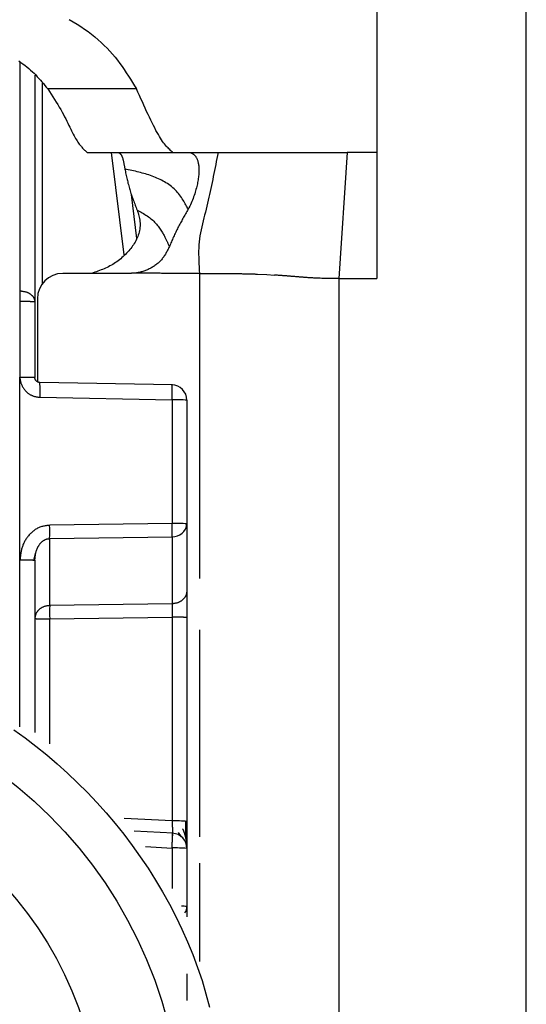
# Model space of a CAD drawing. Extents: x 450 to 4839, y 153 to 3088.
# Drawn here: x 2366 to 2376, y 749 to 769 of the extents above; entities that cross this region are included whole.
import ezdxf

# ---------------------------------------------------------------- set-up
doc = ezdxf.new("R2010")
doc.units = 0
doc.layers.get('0').update_dxf_attribs({"linetype": 'CONTINUOUS'})

msp = doc.modelspace()

# ---------------------------------------------------------------- linework, layer by layer
at = {"color": 7, "linetype": 'CONTINUOUS'}
for p, q in [((2372.885, 773.991), (2372.885, 765.975)), ((2375.835, 726.475), (2375.835, 768.975)), ((2366.135, 767.501), (2366.135, 763.026)), ((2368.139, 767.23), (2366.39, 767.23)), ((2367.166, 765.977), (2367.185, 765.975)), ((2367.185, 765.975), (2368.881, 765.975)), ((2368.86, 765.977), (2368.881, 765.975)), ((2368.881, 765.975), (2369.197, 765.975)), ((2369.197, 765.975), (2369.751, 765.975)), ((2372.299, 765.975), (2372.135, 763.488)), ((2372.885, 765.975), (2372.299, 765.975)), ((2372.885, 765.975), (2372.885, 763.488)), ((2368.147, 764.28), (2368.039, 765.149)), ((2368.02, 763.59), (2366.685, 763.59)), ((2370.526, 763.576), (2370.714, 763.566)), ((2370.714, 763.566), (2370.866, 763.556)), ((2372.135, 763.488), (2372.135, 729.975)), ((2372.135, 763.488), (2372.885, 763.488)), ((2365.835, 763.244), (2365.843, 763.244)), ((2366.185, 763.09), (2366.185, 761.449)), ((2365.835, 763.034), (2365.839, 761.543)), ((2365.843, 763.034), (2365.835, 763.034)), ((2366.135, 763.026), (2366.135, 761.535)), ((2365.84, 757.935), (2365.839, 761.543)), ((2368.852, 761.388), (2366.234, 761.435)), ((2366.236, 761.143), (2368.843, 761.096)), ((2368.843, 761.096), (2368.843, 758.653)), ((2369.135, 761.088), (2369.135, 758.645)), ((2368.843, 758.653), (2366.427, 758.618)), ((2369.135, 758.645), (2369.135, 757.323)), ((2366.427, 758.355), (2368.843, 758.39)), ((2368.843, 758.39), (2368.843, 757.067)), ((2366.427, 757.032), (2366.427, 758.355)), ((2366.115, 757.926), (2366.155, 758.082)), ((2366.135, 757.927), (2366.135, 754.527)), ((2368.843, 757.067), (2366.427, 757.032)), ((2366.427, 756.769), (2368.843, 756.804)), ((2368.843, 756.804), (2368.843, 752.782)), ((2369.135, 756.796), (2369.135, 752.774)), ((2368.862, 752.539), (2368.097, 752.579)), ((2368.962, 752.551), (2369.022, 752.467)), ((2369.135, 752.24), (2369.135, 751.091)), ((2369.135, 751.091), (2369.135, 750.888))]:
    msp.add_line(p, q, dxfattribs=at)
at = {"color": 8, "linetype": 'CONTINUOUS'}
for p, q in [((2365.836, 767.75), (2365.835, 763.244)), ((2366.283, 763.387), (2366.283, 767.345)), ((2367.641, 765.975), (2367.891, 763.954)), ((2369.385, 763.59), (2369.385, 757.568)), ((2365.84, 754.641), (2365.84, 757.935)), ((2366.427, 754.3), (2366.427, 756.769)), ((2369.385, 756.551), (2369.385, 752.47)), ((2368.843, 752.782), (2367.898, 752.832)), ((2368.319, 752.275), (2368.843, 752.247)), ((2368.843, 752.247), (2368.843, 751.445)), ((2369.385, 751.945), (2369.385, 750.009))]:
    msp.add_line(p, q, dxfattribs=at)
at = {"color": 7, "linetype": 'CONTINUOUS'}
for points in [[(2366.81, 768.6), (2366.89, 768.555), (2366.967, 768.509), (2367.042, 768.461), (2367.115, 768.412), (2367.186, 768.362), (2367.254, 768.31), (2367.32, 768.257), (2367.384, 768.203), (2367.445, 768.148), (2367.504, 768.091), (2367.561, 768.034), (2367.615, 767.976), (2367.667, 767.917), (2367.717, 767.857), (2367.765, 767.796), (2367.811, 767.735), (2367.855, 767.673), (2367.899, 767.611), (2367.94, 767.548), (2367.981, 767.485), (2368.022, 767.422), (2368.061, 767.358), (2368.1, 767.294), (2368.139, 767.23)], [(2365.817, 767.783), (2365.859, 767.755), (2365.9, 767.726), (2365.94, 767.696), (2365.978, 767.666), (2366.015, 767.635), (2366.051, 767.603), (2366.085, 767.571), (2366.119, 767.539), (2366.151, 767.506), (2366.183, 767.472), (2366.214, 767.438), (2366.244, 767.404), (2366.274, 767.37), (2366.303, 767.335), (2366.332, 767.3), (2366.361, 767.265), (2366.39, 767.23)], [(2366.39, 767.23), (2366.424, 767.178), (2366.457, 767.126), (2366.49, 767.075), (2366.523, 767.023), (2366.555, 766.972), (2366.586, 766.922), (2366.616, 766.872), (2366.644, 766.823), (2366.672, 766.775), (2366.698, 766.728), (2366.722, 766.682), (2366.745, 766.638), (2366.767, 766.595), (2366.787, 766.553), (2366.807, 766.512), (2366.825, 766.474), (2366.843, 766.436), (2366.86, 766.401), (2366.877, 766.367), (2366.893, 766.336), (2366.909, 766.306), (2366.925, 766.278), (2366.94, 766.252), (2366.955, 766.227), (2366.969, 766.204), (2366.984, 766.182), (2366.998, 766.162), (2367.012, 766.143), (2367.025, 766.125), (2367.039, 766.108), (2367.052, 766.093), (2367.065, 766.078), (2367.078, 766.063), (2367.091, 766.05), (2367.104, 766.037), (2367.116, 766.024), (2367.129, 766.012), (2367.141, 766), (2367.154, 765.989), (2367.166, 765.977)], [(2368.86, 765.977), (2368.844, 765.99), (2368.828, 766.004), (2368.812, 766.018), (2368.796, 766.033), (2368.78, 766.048), (2368.763, 766.065), (2368.747, 766.082), (2368.729, 766.101), (2368.712, 766.122), (2368.694, 766.144), (2368.675, 766.169), (2368.656, 766.196), (2368.636, 766.225), (2368.615, 766.257), (2368.594, 766.291), (2368.572, 766.329), (2368.549, 766.37), (2368.525, 766.413), (2368.501, 766.46), (2368.476, 766.509), (2368.45, 766.561), (2368.423, 766.615), (2368.397, 766.67), (2368.369, 766.728), (2368.341, 766.787), (2368.313, 766.848), (2368.285, 766.91), (2368.256, 766.973), (2368.227, 767.037), (2368.198, 767.101), (2368.169, 767.166), (2368.139, 767.23)], [(2367.791, 765.975), (2367.795, 765.972), (2367.798, 765.97), (2367.802, 765.967), (2367.806, 765.964), (2367.81, 765.962), (2367.813, 765.959), (2367.817, 765.956), (2367.82, 765.952), (2367.824, 765.949), (2367.827, 765.945), (2367.831, 765.941), (2367.834, 765.936), (2367.838, 765.931), (2367.841, 765.926), (2367.844, 765.92), (2367.847, 765.914), (2367.851, 765.908), (2367.854, 765.9), (2367.857, 765.893), (2367.86, 765.885), (2367.862, 765.876), (2367.865, 765.868), (2367.868, 765.858), (2367.871, 765.849), (2367.873, 765.839), (2367.876, 765.828), (2367.879, 765.817), (2367.881, 765.806), (2367.884, 765.795), (2367.886, 765.783), (2367.889, 765.771), (2367.891, 765.758), (2367.893, 765.745), (2367.896, 765.732), (2367.898, 765.719), (2367.901, 765.705), (2367.903, 765.692), (2367.905, 765.678), (2367.908, 765.664), (2367.91, 765.65)], [(2369.197, 765.975), (2369.204, 765.973), (2369.211, 765.97), (2369.218, 765.967), (2369.225, 765.964), (2369.232, 765.961), (2369.239, 765.958), (2369.246, 765.954), (2369.252, 765.951), (2369.259, 765.946), (2369.265, 765.942), (2369.272, 765.937), (2369.278, 765.932), (2369.285, 765.926), (2369.291, 765.92), (2369.297, 765.913), (2369.303, 765.906), (2369.309, 765.898), (2369.314, 765.889), (2369.32, 765.88), (2369.325, 765.87), (2369.331, 765.859), (2369.336, 765.847), (2369.34, 765.835), (2369.345, 765.822), (2369.349, 765.809), (2369.353, 765.794), (2369.357, 765.779), (2369.36, 765.764), (2369.363, 765.748), (2369.366, 765.731), (2369.368, 765.713), (2369.37, 765.696), (2369.372, 765.677), (2369.373, 765.658), (2369.373, 765.638), (2369.373, 765.618), (2369.373, 765.598), (2369.372, 765.577), (2369.371, 765.555), (2369.369, 765.533), (2369.367, 765.51), (2369.364, 765.486), (2369.36, 765.462), (2369.357, 765.438), (2369.352, 765.412), (2369.347, 765.386), (2369.342, 765.36), (2369.336, 765.333), (2369.33, 765.305), (2369.323, 765.277), (2369.315, 765.248), (2369.307, 765.219), (2369.299, 765.19), (2369.289, 765.16), (2369.28, 765.129), (2369.269, 765.099), (2369.258, 765.068), (2369.247, 765.037), (2369.234, 765.006), (2369.221, 764.975), (2369.207, 764.944), (2369.193, 764.914), (2369.177, 764.884), (2369.161, 764.854)], [(2369.751, 765.975), (2369.739, 765.916), (2369.728, 765.857), (2369.716, 765.798), (2369.704, 765.739), (2369.693, 765.68), (2369.681, 765.621), (2369.669, 765.562), (2369.657, 765.503), (2369.645, 765.444), (2369.633, 765.385), (2369.621, 765.326), (2369.608, 765.267), (2369.596, 765.208), (2369.583, 765.15), (2369.57, 765.091), (2369.556, 765.033), (2369.543, 764.974), (2369.529, 764.916), (2369.515, 764.858), (2369.5, 764.799), (2369.486, 764.741), (2369.471, 764.683), (2369.456, 764.625), (2369.442, 764.567), (2369.428, 764.509), (2369.415, 764.45), (2369.404, 764.392), (2369.393, 764.332), (2369.384, 764.273), (2369.377, 764.213), (2369.372, 764.152), (2369.369, 764.091), (2369.367, 764.029), (2369.367, 763.967), (2369.368, 763.905), (2369.37, 763.842), (2369.373, 763.78), (2369.377, 763.716), (2369.381, 763.653), (2369.385, 763.59)], [(2369.751, 765.975), (2369.788, 765.975), (2369.826, 765.975), (2369.864, 765.975), (2369.902, 765.975), (2369.941, 765.975), (2369.98, 765.975), (2370.02, 765.975), (2370.06, 765.975), (2370.102, 765.975), (2370.145, 765.975), (2370.188, 765.975), (2370.233, 765.975), (2370.28, 765.975), (2370.327, 765.975), (2370.377, 765.975), (2370.428, 765.975), (2370.48, 765.975), (2370.535, 765.975), (2370.592, 765.976), (2370.651, 765.976), (2370.712, 765.976), (2370.775, 765.976), (2370.841, 765.976), (2370.909, 765.976), (2370.979, 765.976), (2371.052, 765.977), (2371.127, 765.977), (2371.205, 765.977), (2371.285, 765.977), (2371.368, 765.977), (2371.454, 765.977), (2371.542, 765.977), (2371.632, 765.977), (2371.724, 765.976), (2371.817, 765.976), (2371.912, 765.976), (2372.008, 765.976), (2372.104, 765.976), (2372.201, 765.975), (2372.299, 765.975)], [(2369.161, 764.854), (2369.15, 764.876), (2369.138, 764.897), (2369.126, 764.919), (2369.114, 764.942), (2369.102, 764.965), (2369.088, 764.988), (2369.075, 765.013), (2369.06, 765.038), (2369.044, 765.063), (2369.028, 765.089), (2369.01, 765.114), (2368.991, 765.139), (2368.971, 765.164), (2368.95, 765.188), (2368.928, 765.212), (2368.905, 765.236), (2368.882, 765.258), (2368.857, 765.28), (2368.831, 765.302), (2368.805, 765.322), (2368.779, 765.342), (2368.751, 765.361), (2368.723, 765.38), (2368.695, 765.397), (2368.666, 765.413), (2368.636, 765.429), (2368.607, 765.444), (2368.576, 765.459), (2368.545, 765.472), (2368.514, 765.485), (2368.483, 765.498), (2368.451, 765.51), (2368.419, 765.521), (2368.386, 765.532), (2368.353, 765.542), (2368.32, 765.552), (2368.287, 765.562), (2368.254, 765.571), (2368.22, 765.58), (2368.186, 765.589), (2368.152, 765.597), (2368.118, 765.605), (2368.083, 765.613), (2368.049, 765.621), (2368.014, 765.628), (2367.979, 765.636), (2367.945, 765.643), (2367.91, 765.65)], [(2367.91, 765.65), (2367.916, 765.625), (2367.921, 765.599), (2367.926, 765.574), (2367.932, 765.548), (2367.938, 765.523), (2367.943, 765.497), (2367.949, 765.472), (2367.955, 765.446), (2367.961, 765.421), (2367.967, 765.395), (2367.973, 765.37), (2367.98, 765.344), (2367.987, 765.319), (2367.993, 765.293), (2368.001, 765.268), (2368.008, 765.243), (2368.016, 765.217), (2368.023, 765.192), (2368.032, 765.167), (2368.04, 765.141), (2368.049, 765.116), (2368.058, 765.091), (2368.067, 765.065), (2368.076, 765.04), (2368.085, 765.015), (2368.095, 764.99), (2368.105, 764.964), (2368.115, 764.939), (2368.124, 764.914), (2368.134, 764.889), (2368.144, 764.864), (2368.154, 764.838)], [(2368.154, 764.838), (2368.163, 764.81), (2368.171, 764.783), (2368.179, 764.755), (2368.186, 764.727), (2368.193, 764.698), (2368.199, 764.67), (2368.204, 764.641), (2368.208, 764.613), (2368.21, 764.584), (2368.211, 764.555), (2368.211, 764.525), (2368.209, 764.495), (2368.205, 764.465), (2368.2, 764.436), (2368.194, 764.406), (2368.186, 764.376), (2368.177, 764.347), (2368.166, 764.318), (2368.155, 764.29), (2368.142, 764.262), (2368.128, 764.235), (2368.114, 764.208), (2368.098, 764.182), (2368.082, 764.156), (2368.064, 764.131), (2368.046, 764.106), (2368.027, 764.082), (2368.007, 764.058), (2367.987, 764.034), (2367.966, 764.011), (2367.945, 763.988), (2367.923, 763.965), (2367.9, 763.943), (2367.877, 763.921), (2367.853, 763.9), (2367.829, 763.879), (2367.804, 763.859), (2367.779, 763.839), (2367.753, 763.82), (2367.727, 763.802), (2367.7, 763.785), (2367.673, 763.768), (2367.645, 763.751), (2367.617, 763.736), (2367.589, 763.721), (2367.56, 763.707), (2367.531, 763.694), (2367.501, 763.681), (2367.471, 763.669), (2367.441, 763.657), (2367.411, 763.645), (2367.38, 763.634), (2367.35, 763.623), (2367.319, 763.612), (2367.288, 763.601), (2367.257, 763.59)], [(2368.154, 764.838), (2368.18, 764.825), (2368.205, 764.811), (2368.23, 764.797), (2368.255, 764.783), (2368.28, 764.769), (2368.304, 764.755), (2368.328, 764.74), (2368.352, 764.725), (2368.375, 764.709), (2368.397, 764.693), (2368.419, 764.676), (2368.44, 764.658), (2368.46, 764.64), (2368.48, 764.622), (2368.498, 764.602), (2368.516, 764.583), (2368.533, 764.563), (2368.55, 764.543), (2368.566, 764.523), (2368.581, 764.502), (2368.595, 764.482), (2368.608, 764.463), (2368.621, 764.443), (2368.633, 764.425), (2368.645, 764.406), (2368.656, 764.388), (2368.666, 764.371), (2368.676, 764.354), (2368.685, 764.338), (2368.693, 764.323), (2368.701, 764.307), (2368.709, 764.293), (2368.716, 764.279), (2368.723, 764.265), (2368.729, 764.252), (2368.735, 764.24), (2368.741, 764.228), (2368.746, 764.217), (2368.751, 764.206), (2368.756, 764.195), (2368.761, 764.185), (2368.765, 764.175), (2368.769, 764.165), (2368.773, 764.155), (2368.777, 764.146), (2368.781, 764.137), (2368.785, 764.128), (2368.789, 764.119)], [(2369.161, 764.854), (2369.148, 764.832), (2369.135, 764.809), (2369.122, 764.787), (2369.109, 764.765), (2369.096, 764.742), (2369.084, 764.72), (2369.071, 764.698), (2369.058, 764.675), (2369.045, 764.653), (2369.033, 764.63), (2369.02, 764.608), (2369.008, 764.585), (2368.996, 764.562), (2368.984, 764.539), (2368.972, 764.517), (2368.96, 764.494), (2368.948, 764.471), (2368.937, 764.448), (2368.926, 764.425), (2368.914, 764.401), (2368.903, 764.378), (2368.893, 764.355), (2368.882, 764.331), (2368.871, 764.308), (2368.861, 764.284), (2368.85, 764.261), (2368.84, 764.237), (2368.83, 764.213), (2368.82, 764.19), (2368.809, 764.166), (2368.799, 764.142), (2368.789, 764.119)], [(2368.789, 764.119), (2368.781, 764.101), (2368.772, 764.084), (2368.764, 764.067), (2368.755, 764.05), (2368.747, 764.033), (2368.738, 764.016), (2368.729, 763.999), (2368.719, 763.983), (2368.71, 763.967), (2368.7, 763.95), (2368.69, 763.935), (2368.679, 763.919), (2368.668, 763.904), (2368.657, 763.889), (2368.645, 763.874), (2368.633, 763.86), (2368.62, 763.846), (2368.607, 763.832), (2368.594, 763.819), (2368.58, 763.806), (2368.566, 763.793), (2368.551, 763.781), (2368.536, 763.769), (2368.521, 763.757), (2368.506, 763.746), (2368.49, 763.735), (2368.474, 763.724), (2368.458, 763.714), (2368.441, 763.704), (2368.425, 763.695), (2368.408, 763.686), (2368.391, 763.677), (2368.374, 763.669), (2368.356, 763.661), (2368.339, 763.653), (2368.321, 763.646), (2368.303, 763.639), (2368.286, 763.633), (2368.267, 763.627), (2368.249, 763.622), (2368.231, 763.617), (2368.213, 763.612), (2368.194, 763.609), (2368.176, 763.605), (2368.157, 763.602), (2368.138, 763.599), (2368.119, 763.597), (2368.101, 763.594)], [(2368.101, 763.594), (2368.098, 763.594), (2368.096, 763.594), (2368.093, 763.593), (2368.091, 763.593), (2368.088, 763.593), (2368.085, 763.593), (2368.083, 763.592), (2368.08, 763.592), (2368.078, 763.592), (2368.075, 763.592), (2368.073, 763.592), (2368.07, 763.592), (2368.068, 763.592), (2368.065, 763.591), (2368.063, 763.591), (2368.06, 763.591), (2368.058, 763.591), (2368.055, 763.591), (2368.053, 763.591), (2368.05, 763.591), (2368.048, 763.591), (2368.045, 763.591), (2368.043, 763.591), (2368.04, 763.591), (2368.037, 763.59), (2368.035, 763.59), (2368.032, 763.59), (2368.03, 763.59), (2368.027, 763.59), (2368.025, 763.59), (2368.022, 763.59), (2368.02, 763.59)], [(2369.385, 763.59), (2369.358, 763.59), (2369.332, 763.59), (2369.305, 763.59), (2369.278, 763.59), (2369.251, 763.59), (2369.225, 763.59), (2369.198, 763.59), (2369.171, 763.59), (2369.144, 763.59), (2369.118, 763.59), (2369.091, 763.59), (2369.064, 763.59), (2369.037, 763.59), (2369.011, 763.59), (2368.984, 763.59), (2368.957, 763.59), (2368.93, 763.59), (2368.903, 763.59), (2368.877, 763.59), (2368.85, 763.59), (2368.823, 763.59), (2368.796, 763.59), (2368.77, 763.59), (2368.743, 763.59), (2368.716, 763.59), (2368.689, 763.59), (2368.663, 763.59), (2368.636, 763.59), (2368.609, 763.591), (2368.582, 763.591), (2368.556, 763.591), (2368.529, 763.591), (2368.502, 763.591), (2368.475, 763.592), (2368.449, 763.592), (2368.422, 763.592), (2368.395, 763.592), (2368.368, 763.592), (2368.341, 763.593), (2368.315, 763.593), (2368.288, 763.593), (2368.261, 763.593), (2368.234, 763.593), (2368.208, 763.593), (2368.181, 763.593), (2368.154, 763.594), (2368.127, 763.594), (2368.101, 763.594)], [(2369.385, 763.59), (2369.406, 763.59), (2369.427, 763.59), (2369.447, 763.59), (2369.468, 763.59), (2369.489, 763.59), (2369.509, 763.59), (2369.53, 763.59), (2369.55, 763.59), (2369.571, 763.59), (2369.592, 763.59), (2369.612, 763.59), (2369.633, 763.59), (2369.653, 763.59), (2369.673, 763.59), (2369.694, 763.59), (2369.714, 763.59), (2369.734, 763.59), (2369.754, 763.59), (2369.775, 763.59), (2369.795, 763.589), (2369.815, 763.589), (2369.835, 763.589), (2369.855, 763.589), (2369.875, 763.589), (2369.894, 763.589), (2369.914, 763.589), (2369.934, 763.589), (2369.954, 763.588), (2369.974, 763.588), (2369.994, 763.588), (2370.014, 763.588), (2370.033, 763.588)], [(2370.033, 763.588), (2370.052, 763.587), (2370.071, 763.587), (2370.089, 763.587), (2370.108, 763.587), (2370.126, 763.586), (2370.145, 763.586), (2370.163, 763.586), (2370.181, 763.585), (2370.198, 763.585), (2370.216, 763.585), (2370.233, 763.584), (2370.25, 763.584), (2370.267, 763.584), (2370.283, 763.583), (2370.299, 763.583), (2370.315, 763.583), (2370.33, 763.582), (2370.345, 763.582), (2370.359, 763.582), (2370.373, 763.581), (2370.387, 763.581), (2370.4, 763.58), (2370.414, 763.58), (2370.427, 763.579), (2370.44, 763.579), (2370.452, 763.579), (2370.465, 763.578), (2370.477, 763.578), (2370.489, 763.577), (2370.501, 763.577), (2370.513, 763.576), (2370.526, 763.576)], [(2372.135, 763.488), (2372.087, 763.488), (2372.039, 763.488), (2371.992, 763.488), (2371.947, 763.488), (2371.905, 763.489), (2371.865, 763.49), (2371.829, 763.491), (2371.796, 763.491), (2371.765, 763.492), (2371.737, 763.493), (2371.711, 763.494), (2371.686, 763.495), (2371.663, 763.497), (2371.641, 763.498), (2371.621, 763.499), (2371.601, 763.5), (2371.582, 763.501), (2371.563, 763.502), (2371.545, 763.503), (2371.527, 763.505), (2371.51, 763.506), (2371.494, 763.507), (2371.477, 763.508), (2371.461, 763.509), (2371.446, 763.51), (2371.43, 763.512), (2371.415, 763.513), (2371.4, 763.514), (2371.386, 763.515), (2371.371, 763.516), (2371.356, 763.517), (2371.342, 763.519), (2371.327, 763.52), (2371.312, 763.521), (2371.298, 763.522), (2371.283, 763.523), (2371.268, 763.525), (2371.253, 763.526), (2371.239, 763.527), (2371.224, 763.528), (2371.209, 763.529), (2371.194, 763.53), (2371.179, 763.532), (2371.165, 763.533), (2371.15, 763.534), (2371.135, 763.535), (2371.12, 763.536), (2371.105, 763.538), (2371.09, 763.539), (2371.075, 763.54), (2371.061, 763.541), (2371.046, 763.542), (2371.031, 763.543), (2371.016, 763.545), (2371.001, 763.546), (2370.986, 763.547), (2370.971, 763.548), (2370.956, 763.549), (2370.941, 763.551), (2370.926, 763.552), (2370.911, 763.553), (2370.896, 763.554), (2370.881, 763.555), (2370.866, 763.556)], [(2365.843, 763.244), (2365.853, 763.243), (2365.862, 763.242), (2365.872, 763.241), (2365.881, 763.239), (2365.891, 763.238), (2365.9, 763.237), (2365.91, 763.235), (2365.919, 763.234), (2365.928, 763.232), (2365.938, 763.23), (2365.947, 763.228), (2365.955, 763.225), (2365.964, 763.223), (2365.973, 763.22), (2365.981, 763.216), (2365.99, 763.213), (2365.998, 763.209), (2366.006, 763.205), (2366.014, 763.201), (2366.021, 763.197), (2366.029, 763.192), (2366.036, 763.188), (2366.043, 763.183), (2366.05, 763.178), (2366.057, 763.173), (2366.063, 763.167), (2366.07, 763.162), (2366.076, 763.156), (2366.081, 763.151), (2366.087, 763.145), (2366.092, 763.139), (2366.097, 763.133), (2366.101, 763.127), (2366.106, 763.121), (2366.11, 763.114), (2366.113, 763.108), (2366.116, 763.101), (2366.119, 763.095), (2366.122, 763.088), (2366.124, 763.081), (2366.126, 763.075), (2366.128, 763.068), (2366.129, 763.061), (2366.131, 763.054), (2366.132, 763.047), (2366.133, 763.04), (2366.134, 763.033), (2366.135, 763.026)], [(2366.135, 763.026), (2366.134, 763.026), (2366.133, 763.027), (2366.132, 763.027), (2366.131, 763.027), (2366.129, 763.027), (2366.128, 763.028), (2366.126, 763.028), (2366.124, 763.028), (2366.122, 763.028), (2366.119, 763.028), (2366.116, 763.029), (2366.113, 763.029), (2366.11, 763.029), (2366.106, 763.029), (2366.101, 763.03), (2366.097, 763.03), (2366.092, 763.03), (2366.087, 763.03), (2366.081, 763.031), (2366.076, 763.031), (2366.07, 763.031), (2366.063, 763.031), (2366.057, 763.031), (2366.05, 763.031), (2366.043, 763.032), (2366.036, 763.032), (2366.029, 763.032), (2366.021, 763.032), (2366.014, 763.032), (2366.006, 763.032), (2365.998, 763.033), (2365.99, 763.033), (2365.981, 763.033), (2365.973, 763.033), (2365.964, 763.033), (2365.955, 763.033), (2365.947, 763.033), (2365.938, 763.033), (2365.928, 763.033), (2365.919, 763.034), (2365.91, 763.034), (2365.9, 763.034), (2365.891, 763.034), (2365.881, 763.034), (2365.872, 763.034), (2365.862, 763.034), (2365.853, 763.034), (2365.843, 763.034)], [(2365.839, 761.543), (2365.839, 761.532), (2365.84, 761.521), (2365.841, 761.51), (2365.842, 761.499), (2365.844, 761.488), (2365.846, 761.477), (2365.848, 761.466), (2365.85, 761.455), (2365.853, 761.445), (2365.856, 761.434), (2365.86, 761.424), (2365.864, 761.413), (2365.868, 761.403), (2365.872, 761.393), (2365.877, 761.383), (2365.882, 761.373), (2365.887, 761.363), (2365.892, 761.353), (2365.898, 761.343), (2365.903, 761.334), (2365.909, 761.324), (2365.915, 761.315), (2365.922, 761.306), (2365.928, 761.297), (2365.935, 761.288), (2365.942, 761.28), (2365.95, 761.271), (2365.957, 761.263), (2365.965, 761.255), (2365.973, 761.248), (2365.981, 761.24), (2365.99, 761.233), (2365.999, 761.226), (2366.007, 761.219), (2366.017, 761.213), (2366.026, 761.206), (2366.035, 761.201), (2366.045, 761.195), (2366.055, 761.19), (2366.065, 761.185), (2366.075, 761.18), (2366.085, 761.176), (2366.095, 761.172), (2366.106, 761.169), (2366.116, 761.165), (2366.127, 761.162), (2366.137, 761.16), (2366.148, 761.157), (2366.159, 761.155), (2366.17, 761.153), (2366.181, 761.151), (2366.192, 761.149), (2366.203, 761.148), (2366.214, 761.146), (2366.225, 761.144), (2366.236, 761.143)], [(2365.839, 761.543), (2365.848, 761.543), (2365.858, 761.543), (2365.868, 761.543), (2365.878, 761.543), (2365.887, 761.543), (2365.897, 761.543), (2365.906, 761.543), (2365.916, 761.542), (2365.925, 761.542), (2365.934, 761.542), (2365.943, 761.542), (2365.952, 761.542), (2365.961, 761.542), (2365.97, 761.542), (2365.979, 761.542), (2365.987, 761.542), (2365.995, 761.542), (2366.004, 761.542), (2366.011, 761.541), (2366.019, 761.541), (2366.027, 761.541), (2366.034, 761.541), (2366.042, 761.541), (2366.049, 761.541), (2366.055, 761.54), (2366.062, 761.54), (2366.068, 761.54), (2366.074, 761.54), (2366.08, 761.54), (2366.086, 761.539), (2366.091, 761.539), (2366.096, 761.539), (2366.101, 761.539), (2366.105, 761.539), (2366.109, 761.538), (2366.113, 761.538), (2366.116, 761.538), (2366.119, 761.538), (2366.121, 761.537), (2366.124, 761.537), (2366.126, 761.537), (2366.127, 761.537), (2366.129, 761.536), (2366.13, 761.536), (2366.132, 761.536), (2366.133, 761.536), (2366.134, 761.535), (2366.135, 761.535)], [(2366.233, 761.435), (2366.231, 761.435), (2366.229, 761.435), (2366.226, 761.436), (2366.224, 761.436), (2366.221, 761.436), (2366.219, 761.437), (2366.217, 761.437), (2366.214, 761.437), (2366.212, 761.438), (2366.21, 761.438), (2366.207, 761.439), (2366.205, 761.44), (2366.203, 761.44), (2366.2, 761.441), (2366.198, 761.442), (2366.196, 761.443), (2366.194, 761.444), (2366.191, 761.445), (2366.189, 761.446), (2366.187, 761.447), (2366.185, 761.449), (2366.183, 761.45), (2366.181, 761.451), (2366.179, 761.452), (2366.177, 761.454), (2366.175, 761.455), (2366.173, 761.457), (2366.171, 761.458), (2366.169, 761.46), (2366.168, 761.462), (2366.166, 761.463), (2366.164, 761.465), (2366.162, 761.467), (2366.161, 761.468), (2366.159, 761.47), (2366.158, 761.472), (2366.156, 761.474), (2366.155, 761.476), (2366.153, 761.478), (2366.152, 761.48), (2366.15, 761.482), (2366.149, 761.484), (2366.148, 761.486), (2366.147, 761.488), (2366.146, 761.491), (2366.145, 761.493), (2366.144, 761.495), (2366.143, 761.497), (2366.142, 761.499), (2366.141, 761.502), (2366.14, 761.504), (2366.139, 761.506), (2366.139, 761.509), (2366.138, 761.511), (2366.138, 761.513), (2366.137, 761.516), (2366.137, 761.518), (2366.137, 761.521), (2366.136, 761.523), (2366.136, 761.525), (2366.136, 761.528), (2366.136, 761.53), (2366.135, 761.533), (2366.135, 761.535)], [(2368.843, 761.096), (2368.843, 761.105), (2368.843, 761.115), (2368.843, 761.125), (2368.844, 761.135), (2368.844, 761.144), (2368.844, 761.154), (2368.844, 761.164), (2368.844, 761.173), (2368.844, 761.182), (2368.844, 761.192), (2368.844, 761.201), (2368.844, 761.21), (2368.845, 761.219), (2368.845, 761.227), (2368.845, 761.236), (2368.845, 761.244), (2368.845, 761.253), (2368.845, 761.261), (2368.845, 761.269), (2368.845, 761.276), (2368.845, 761.284), (2368.845, 761.291), (2368.845, 761.298), (2368.844, 761.305), (2368.844, 761.312), (2368.844, 761.319), (2368.844, 761.325), (2368.844, 761.331), (2368.844, 761.337), (2368.844, 761.342), (2368.844, 761.347), (2368.844, 761.352), (2368.844, 761.356), (2368.843, 761.361), (2368.843, 761.364), (2368.843, 761.368), (2368.843, 761.371), (2368.843, 761.374), (2368.842, 761.376), (2368.842, 761.378), (2368.842, 761.38), (2368.842, 761.381), (2368.842, 761.383), (2368.841, 761.384), (2368.841, 761.385), (2368.841, 761.386), (2368.841, 761.387), (2368.84, 761.388)], [(2366.427, 758.618), (2366.41, 758.616), (2366.392, 758.614), (2366.374, 758.611), (2366.356, 758.609), (2366.339, 758.606), (2366.321, 758.603), (2366.304, 758.599), (2366.287, 758.595), (2366.27, 758.59), (2366.253, 758.585), (2366.236, 758.58), (2366.22, 758.573), (2366.204, 758.566), (2366.188, 758.558), (2366.172, 758.549), (2366.157, 758.54), (2366.142, 758.531), (2366.127, 758.521), (2366.113, 758.51), (2366.099, 758.499), (2366.085, 758.488), (2366.072, 758.476), (2366.059, 758.464), (2366.046, 758.452), (2366.034, 758.439), (2366.022, 758.426), (2366.01, 758.412), (2365.999, 758.399), (2365.988, 758.385), (2365.977, 758.37), (2365.967, 758.356), (2365.957, 758.341), (2365.948, 758.326), (2365.939, 758.31), (2365.93, 758.295), (2365.922, 758.279), (2365.914, 758.263), (2365.907, 758.246), (2365.9, 758.23), (2365.894, 758.214), (2365.888, 758.197), (2365.883, 758.18), (2365.878, 758.163), (2365.874, 758.146), (2365.869, 758.129), (2365.866, 758.112), (2365.862, 758.094), (2365.859, 758.077), (2365.856, 758.059), (2365.853, 758.042), (2365.851, 758.024), (2365.849, 758.006), (2365.846, 757.989), (2365.844, 757.971), (2365.842, 757.953), (2365.84, 757.935)], [(2368.843, 758.39), (2368.843, 758.394), (2368.843, 758.397), (2368.843, 758.401), (2368.843, 758.405), (2368.843, 758.409), (2368.844, 758.413), (2368.844, 758.417), (2368.844, 758.421), (2368.844, 758.426), (2368.844, 758.43), (2368.844, 758.434), (2368.844, 758.439), (2368.844, 758.444), (2368.844, 758.448), (2368.844, 758.453), (2368.844, 758.458), (2368.844, 758.464), (2368.844, 758.469), (2368.844, 758.474), (2368.844, 758.48), (2368.844, 758.485), (2368.844, 758.491), (2368.844, 758.497), (2368.844, 758.502), (2368.844, 758.508), (2368.844, 758.514), (2368.844, 758.52), (2368.844, 758.526), (2368.844, 758.532), (2368.844, 758.538), (2368.844, 758.544), (2368.844, 758.55), (2368.844, 758.557), (2368.844, 758.563), (2368.844, 758.569), (2368.844, 758.575), (2368.844, 758.582), (2368.844, 758.588), (2368.844, 758.595), (2368.844, 758.601), (2368.844, 758.608), (2368.844, 758.614), (2368.843, 758.621), (2368.843, 758.627), (2368.843, 758.634), (2368.843, 758.64), (2368.843, 758.647), (2368.843, 758.653)], [(2369.115, 758.553), (2369.116, 758.556), (2369.117, 758.559), (2369.117, 758.562), (2369.118, 758.565), (2369.119, 758.567), (2369.12, 758.57), (2369.12, 758.573), (2369.121, 758.576), (2369.122, 758.579), (2369.123, 758.582), (2369.123, 758.585), (2369.124, 758.588), (2369.125, 758.591), (2369.125, 758.594), (2369.126, 758.597), (2369.126, 758.6), (2369.127, 758.603), (2369.127, 758.605), (2369.128, 758.608), (2369.128, 758.611), (2369.128, 758.614), (2369.129, 758.617), (2369.129, 758.62), (2369.129, 758.623), (2369.129, 758.626), (2369.129, 758.629), (2369.129, 758.632), (2369.129, 758.635), (2369.129, 758.638), (2369.129, 758.641), (2369.129, 758.644), (2369.129, 758.647)], [(2366.135, 757.927), (2366.136, 757.936), (2366.137, 757.945), (2366.137, 757.954), (2366.138, 757.962), (2366.139, 757.971), (2366.14, 757.98), (2366.14, 757.989), (2366.141, 757.997), (2366.142, 758.006), (2366.143, 758.015), (2366.145, 758.023), (2366.146, 758.032), (2366.147, 758.041), (2366.149, 758.049), (2366.15, 758.058), (2366.152, 758.066), (2366.154, 758.075), (2366.156, 758.083), (2366.158, 758.092), (2366.16, 758.1), (2366.163, 758.109), (2366.165, 758.117), (2366.168, 758.125), (2366.171, 758.134), (2366.174, 758.142), (2366.177, 758.15), (2366.181, 758.158), (2366.184, 758.166), (2366.188, 758.174), (2366.192, 758.182), (2366.196, 758.19), (2366.201, 758.198), (2366.205, 758.205), (2366.21, 758.213), (2366.214, 758.221), (2366.219, 758.228), (2366.224, 758.235), (2366.23, 758.243), (2366.235, 758.25), (2366.241, 758.257), (2366.246, 758.263), (2366.252, 758.27), (2366.259, 758.276), (2366.265, 758.283), (2366.272, 758.289), (2366.278, 758.295), (2366.285, 758.301), (2366.292, 758.306), (2366.3, 758.312), (2366.307, 758.317), (2366.315, 758.322), (2366.323, 758.326), (2366.331, 758.331), (2366.339, 758.335), (2366.347, 758.338), (2366.356, 758.342), (2366.364, 758.345), (2366.373, 758.347), (2366.382, 758.349), (2366.391, 758.351), (2366.4, 758.352), (2366.409, 758.353), (2366.418, 758.354), (2366.427, 758.355)], [(2365.84, 757.935), (2365.85, 757.935), (2365.86, 757.935), (2365.869, 757.935), (2365.879, 757.935), (2365.888, 757.935), (2365.898, 757.935), (2365.907, 757.935), (2365.917, 757.935), (2365.926, 757.935), (2365.935, 757.935), (2365.944, 757.935), (2365.953, 757.935), (2365.962, 757.935), (2365.971, 757.934), (2365.98, 757.934), (2365.988, 757.934), (2365.996, 757.934), (2366.004, 757.934), (2366.012, 757.934), (2366.02, 757.934), (2366.027, 757.933), (2366.035, 757.933), (2366.042, 757.933), (2366.049, 757.933), (2366.056, 757.933), (2366.062, 757.933), (2366.069, 757.932), (2366.075, 757.932), (2366.081, 757.932), (2366.086, 757.932), (2366.091, 757.932), (2366.096, 757.931), (2366.101, 757.931), (2366.105, 757.931), (2366.109, 757.931), (2366.113, 757.93), (2366.116, 757.93), (2366.119, 757.93), (2366.121, 757.93), (2366.124, 757.929), (2366.126, 757.929), (2366.127, 757.929), (2366.129, 757.929), (2366.13, 757.928), (2366.132, 757.928), (2366.133, 757.928), (2366.134, 757.928), (2366.135, 757.927)], [(2369.135, 757.323), (2369.134, 757.315), (2369.133, 757.306), (2369.132, 757.298), (2369.131, 757.29), (2369.129, 757.282), (2369.128, 757.274), (2369.126, 757.266), (2369.124, 757.258), (2369.122, 757.25), (2369.119, 757.242), (2369.116, 757.234), (2369.113, 757.226), (2369.11, 757.219), (2369.106, 757.211), (2369.101, 757.204), (2369.097, 757.197), (2369.092, 757.19), (2369.087, 757.183), (2369.081, 757.176), (2369.076, 757.169), (2369.07, 757.163), (2369.063, 757.157), (2369.057, 757.15), (2369.05, 757.144), (2369.043, 757.138), (2369.036, 757.133), (2369.029, 757.127), (2369.021, 757.122), (2369.014, 757.117), (2369.006, 757.112), (2368.998, 757.107), (2368.99, 757.103), (2368.981, 757.099), (2368.973, 757.095), (2368.964, 757.092), (2368.955, 757.088), (2368.947, 757.085), (2368.938, 757.083), (2368.928, 757.081), (2368.919, 757.078), (2368.91, 757.077), (2368.9, 757.075), (2368.891, 757.073), (2368.881, 757.072), (2368.872, 757.071), (2368.862, 757.069), (2368.853, 757.068), (2368.843, 757.067)], [(2366.427, 757.032), (2366.418, 757.031), (2366.408, 757.03), (2366.399, 757.029), (2366.389, 757.027), (2366.379, 757.026), (2366.37, 757.024), (2366.361, 757.023), (2366.351, 757.021), (2366.342, 757.019), (2366.333, 757.016), (2366.324, 757.014), (2366.315, 757.011), (2366.306, 757.008), (2366.298, 757.004), (2366.289, 757), (2366.281, 756.996), (2366.273, 756.992), (2366.265, 756.987), (2366.257, 756.982), (2366.249, 756.977), (2366.242, 756.972), (2366.234, 756.967), (2366.227, 756.961), (2366.22, 756.955), (2366.214, 756.949), (2366.207, 756.943), (2366.201, 756.936), (2366.195, 756.93), (2366.189, 756.923), (2366.184, 756.916), (2366.178, 756.909), (2366.174, 756.902), (2366.169, 756.895), (2366.165, 756.888), (2366.161, 756.88), (2366.157, 756.873), (2366.154, 756.865), (2366.151, 756.857), (2366.149, 756.85), (2366.147, 756.842), (2366.145, 756.834), (2366.143, 756.826), (2366.141, 756.818), (2366.14, 756.809), (2366.139, 756.801), (2366.137, 756.793), (2366.136, 756.785), (2366.135, 756.776)], [(2368.843, 757.067), (2368.843, 757.063), (2368.843, 757.059), (2368.843, 757.055), (2368.843, 757.052), (2368.843, 757.048), (2368.844, 757.044), (2368.844, 757.04), (2368.844, 757.035), (2368.844, 757.031), (2368.844, 757.027), (2368.844, 757.022), (2368.844, 757.018), (2368.844, 757.013), (2368.844, 757.008), (2368.844, 757.003), (2368.844, 756.998), (2368.844, 756.993), (2368.844, 756.988), (2368.844, 756.982), (2368.844, 756.977), (2368.844, 756.972), (2368.844, 756.966), (2368.844, 756.96), (2368.844, 756.954), (2368.844, 756.949), (2368.844, 756.943), (2368.844, 756.937), (2368.844, 756.931), (2368.844, 756.925), (2368.844, 756.919), (2368.844, 756.913), (2368.844, 756.906), (2368.844, 756.9), (2368.844, 756.894), (2368.844, 756.888), (2368.844, 756.881), (2368.844, 756.875), (2368.844, 756.869), (2368.844, 756.862), (2368.844, 756.856), (2368.844, 756.849), (2368.843, 756.843), (2368.843, 756.836), (2368.843, 756.83), (2368.843, 756.823), (2368.843, 756.817), (2368.843, 756.81), (2368.843, 756.804)], [(2366.135, 756.776), (2366.136, 756.776), (2366.137, 756.776), (2366.139, 756.776), (2366.14, 756.775), (2366.141, 756.775), (2366.143, 756.775), (2366.145, 756.775), (2366.147, 756.774), (2366.149, 756.774), (2366.151, 756.774), (2366.154, 756.774), (2366.157, 756.774), (2366.161, 756.773), (2366.165, 756.773), (2366.169, 756.773), (2366.174, 756.773), (2366.178, 756.772), (2366.184, 756.772), (2366.189, 756.772), (2366.195, 756.772), (2366.201, 756.772), (2366.207, 756.771), (2366.214, 756.771), (2366.22, 756.771), (2366.227, 756.771), (2366.234, 756.771), (2366.242, 756.77), (2366.249, 756.77), (2366.257, 756.77), (2366.265, 756.77), (2366.273, 756.77), (2366.281, 756.77), (2366.289, 756.77), (2366.298, 756.769), (2366.306, 756.769), (2366.315, 756.769), (2366.324, 756.769), (2366.333, 756.769), (2366.342, 756.769), (2366.351, 756.769), (2366.361, 756.769), (2366.37, 756.769), (2366.379, 756.769), (2366.389, 756.769), (2366.399, 756.769), (2366.408, 756.769), (2366.418, 756.769), (2366.427, 756.769)], [(2369.135, 756.796), (2369.134, 756.796), (2369.133, 756.796), (2369.132, 756.796), (2369.131, 756.797), (2369.129, 756.797), (2369.128, 756.797), (2369.126, 756.797), (2369.124, 756.798), (2369.122, 756.798), (2369.119, 756.798), (2369.116, 756.798), (2369.113, 756.799), (2369.11, 756.799), (2369.106, 756.799), (2369.101, 756.799), (2369.097, 756.8), (2369.092, 756.8), (2369.087, 756.8), (2369.081, 756.8), (2369.076, 756.8), (2369.07, 756.801), (2369.063, 756.801), (2369.057, 756.801), (2369.05, 756.801), (2369.043, 756.801), (2369.036, 756.801), (2369.029, 756.802), (2369.021, 756.802), (2369.014, 756.802), (2369.006, 756.802), (2368.998, 756.802), (2368.99, 756.802), (2368.981, 756.803), (2368.973, 756.803), (2368.964, 756.803), (2368.955, 756.803), (2368.947, 756.803), (2368.938, 756.803), (2368.928, 756.803), (2368.919, 756.803), (2368.91, 756.803), (2368.9, 756.803), (2368.891, 756.803), (2368.881, 756.803), (2368.872, 756.803), (2368.862, 756.803), (2368.853, 756.803), (2368.843, 756.804)], [(2365.717, 754.577), (2365.94, 754.419), (2366.157, 754.254), (2366.37, 754.083), (2366.578, 753.906), (2366.781, 753.724), (2366.979, 753.536), (2367.171, 753.343), (2367.358, 753.144), (2367.54, 752.94), (2367.717, 752.731), (2367.888, 752.518), (2368.054, 752.299), (2368.214, 752.075), (2368.368, 751.847), (2368.516, 751.615), (2368.657, 751.379), (2368.791, 751.139), (2368.918, 750.895), (2369.038, 750.648), (2369.15, 750.398), (2369.253, 750.145), (2369.348, 749.889), (2369.435, 749.63), (2369.512, 749.369), (2369.58, 749.106)], [(2368.843, 752.782), (2368.843, 752.774), (2368.844, 752.765), (2368.844, 752.757), (2368.845, 752.749), (2368.845, 752.74), (2368.846, 752.732), (2368.846, 752.724), (2368.846, 752.716), (2368.847, 752.707), (2368.847, 752.699), (2368.847, 752.691), (2368.848, 752.684), (2368.848, 752.676), (2368.848, 752.668), (2368.849, 752.66), (2368.849, 752.653), (2368.849, 752.645), (2368.85, 752.638), (2368.85, 752.631), (2368.85, 752.624), (2368.85, 752.617), (2368.851, 752.61), (2368.851, 752.603), (2368.851, 752.597), (2368.851, 752.59), (2368.851, 752.584), (2368.852, 752.578), (2368.852, 752.572), (2368.852, 752.566), (2368.852, 752.561), (2368.852, 752.555), (2368.852, 752.55), (2368.852, 752.545), (2368.853, 752.54), (2368.853, 752.535), (2368.853, 752.531), (2368.853, 752.527), (2368.853, 752.523), (2368.853, 752.519), (2368.853, 752.515), (2368.853, 752.512), (2368.853, 752.509), (2368.853, 752.507), (2368.853, 752.504), (2368.852, 752.502), (2368.852, 752.5), (2368.852, 752.499), (2368.852, 752.497), (2368.852, 752.496), (2368.852, 752.495), (2368.852, 752.494), (2368.852, 752.493), (2368.851, 752.492), (2368.851, 752.491), (2368.851, 752.49), (2368.851, 752.489)], [(2369.118, 752.427), (2369.118, 752.433), (2369.118, 752.439), (2369.117, 752.445), (2369.117, 752.451), (2369.117, 752.457), (2369.117, 752.463), (2369.117, 752.469), (2369.117, 752.475), (2369.117, 752.482), (2369.117, 752.488), (2369.117, 752.494), (2369.117, 752.501), (2369.117, 752.508), (2369.117, 752.514), (2369.117, 752.521), (2369.117, 752.528), (2369.117, 752.535), (2369.117, 752.542), (2369.117, 752.55), (2369.117, 752.557), (2369.117, 752.564), (2369.117, 752.572), (2369.117, 752.579), (2369.117, 752.586), (2369.117, 752.594), (2369.116, 752.602), (2369.116, 752.609), (2369.116, 752.617), (2369.116, 752.625), (2369.116, 752.632), (2369.116, 752.64), (2369.116, 752.648), (2369.116, 752.656), (2369.116, 752.664), (2369.116, 752.672), (2369.116, 752.68), (2369.116, 752.688), (2369.116, 752.696), (2369.116, 752.704), (2369.116, 752.712), (2369.115, 752.72), (2369.115, 752.728), (2369.115, 752.736), (2369.115, 752.744), (2369.115, 752.752), (2369.115, 752.761), (2369.115, 752.769), (2369.115, 752.777)], [(2369.133, 752.295), (2369.133, 752.301), (2369.133, 752.307), (2369.132, 752.313), (2369.132, 752.319), (2369.132, 752.325), (2369.131, 752.331), (2369.131, 752.338), (2369.13, 752.344), (2369.13, 752.351), (2369.129, 752.358), (2369.128, 752.365), (2369.127, 752.372), (2369.126, 752.379), (2369.125, 752.386), (2369.124, 752.393), (2369.123, 752.4), (2369.122, 752.407), (2369.12, 752.414), (2369.119, 752.422), (2369.118, 752.429), (2369.116, 752.436), (2369.115, 752.443), (2369.114, 752.451), (2369.112, 752.458), (2369.11, 752.465), (2369.109, 752.472), (2369.107, 752.479), (2369.105, 752.487), (2369.103, 752.494), (2369.101, 752.501), (2369.099, 752.508), (2369.097, 752.515), (2369.095, 752.522), (2369.093, 752.53), (2369.09, 752.537), (2369.088, 752.544), (2369.085, 752.551), (2369.083, 752.558), (2369.08, 752.565), (2369.077, 752.572), (2369.075, 752.579), (2369.072, 752.586), (2369.069, 752.593), (2369.066, 752.6), (2369.063, 752.606), (2369.06, 752.613), (2369.057, 752.62), (2369.054, 752.627)], [(2368.843, 752.247), (2368.844, 752.257), (2368.844, 752.267), (2368.845, 752.277), (2368.845, 752.286), (2368.845, 752.296), (2368.846, 752.306), (2368.846, 752.315), (2368.847, 752.325), (2368.847, 752.334), (2368.848, 752.343), (2368.848, 752.352), (2368.848, 752.361), (2368.849, 752.37), (2368.849, 752.379), (2368.85, 752.387), (2368.85, 752.396), (2368.85, 752.404), (2368.85, 752.412), (2368.851, 752.42), (2368.851, 752.428), (2368.851, 752.435), (2368.851, 752.443), (2368.852, 752.45), (2368.852, 752.457), (2368.852, 752.463), (2368.852, 752.47), (2368.852, 752.476), (2368.852, 752.482), (2368.853, 752.488), (2368.853, 752.493), (2368.853, 752.498), (2368.853, 752.503), (2368.853, 752.508), (2368.853, 752.512), (2368.853, 752.516), (2368.853, 752.519), (2368.853, 752.522), (2368.853, 752.525), (2368.852, 752.527), (2368.852, 752.529), (2368.852, 752.531), (2368.852, 752.533), (2368.852, 752.534), (2368.852, 752.535), (2368.851, 752.536), (2368.851, 752.537), (2368.851, 752.538), (2368.851, 752.539)]]:
    msp.add_lwpolyline(points, dxfattribs=at)
for points in [[(2369.135, 757.323, 0), (2369.135, 757.315, 0), (2369.135, 757.307, 0), (2369.135, 757.3, 0), (2369.135, 757.292, 0), (2369.135, 757.284, 0), (2369.135, 757.276, 0), (2369.135, 757.268, 0), (2369.135, 757.26, 0), (2369.135, 757.251, 0), (2369.135, 757.242, 0), (2369.135, 757.233, 0), (2369.135, 757.224, 0), (2369.135, 757.215, 0), (2369.135, 757.205, 0), (2369.135, 757.195, 0), (2369.135, 757.185, 0), (2369.135, 757.175, 0), (2369.135, 757.164, 0), (2369.135, 757.154, 0), (2369.135, 757.143, 0), (2369.135, 757.132, 0), (2369.135, 757.12, 0), (2369.135, 757.109, 0), (2369.135, 757.098, 0), (2369.135, 757.086, 0), (2369.135, 757.074, 0), (2369.135, 757.062, 0), (2369.135, 757.05, 0), (2369.135, 757.038, 0), (2369.135, 757.026, 0), (2369.135, 757.014, 0), (2369.135, 757.002, 0), (2369.135, 756.989, 0), (2369.135, 756.977, 0), (2369.135, 756.964, 0), (2369.135, 756.951, 0), (2369.135, 756.939, 0), (2369.135, 756.926, 0), (2369.135, 756.913, 0), (2369.135, 756.9, 0), (2369.135, 756.887, 0), (2369.135, 756.874, 0), (2369.135, 756.861, 0), (2369.135, 756.848, 0), (2369.135, 756.835, 0), (2369.135, 756.822, 0), (2369.135, 756.809, 0), (2369.135, 756.796, 0)], [(2369.135, 752.774, 0), (2369.135, 752.761, 0), (2369.135, 752.748, 0), (2369.135, 752.736, 0), (2369.135, 752.723, 0), (2369.135, 752.71, 0), (2369.135, 752.697, 0), (2369.135, 752.685, 0), (2369.135, 752.672, 0), (2369.135, 752.659, 0), (2369.135, 752.647, 0), (2369.135, 752.634, 0), (2369.135, 752.622, 0), (2369.135, 752.61, 0), (2369.135, 752.597, 0), (2369.135, 752.585, 0), (2369.135, 752.573, 0), (2369.135, 752.561, 0), (2369.135, 752.55, 0), (2369.135, 752.538, 0), (2369.135, 752.526, 0), (2369.135, 752.515, 0), (2369.135, 752.503, 0), (2369.135, 752.492, 0), (2369.135, 752.481, 0), (2369.135, 752.47, 0), (2369.135, 752.459, 0), (2369.135, 752.448, 0), (2369.135, 752.438, 0), (2369.135, 752.427, 0), (2369.135, 752.417, 0), (2369.135, 752.407, 0), (2369.135, 752.397, 0), (2369.135, 752.387, 0), (2369.135, 752.378, 0), (2369.135, 752.369, 0), (2369.135, 752.36, 0), (2369.135, 752.351, 0), (2369.135, 752.342, 0), (2369.135, 752.334, 0), (2369.135, 752.326, 0), (2369.135, 752.318, 0), (2369.135, 752.311, 0), (2369.135, 752.304, 0), (2369.135, 752.297, 0), (2369.135, 752.29, 0), (2369.135, 752.284, 0), (2369.135, 752.277, 0), (2369.135, 752.271, 0), (2369.135, 752.265, 0), (2369.135, 752.259, 0), (2369.135, 752.253, 0), (2369.135, 752.247, 0), (2369.135, 752.242, 0), (2369.135, 752.236, 0), (2369.135, 752.23, 0), (2369.135, 752.225, 0)], [(2369.135, 749.764, 0), (2369.135, 749.756, 0), (2369.135, 749.749, 0), (2369.135, 749.741, 0), (2369.135, 749.733, 0), (2369.135, 749.725, 0), (2369.135, 749.717, 0), (2369.135, 749.709, 0), (2369.135, 749.701, 0), (2369.135, 749.692, 0), (2369.135, 749.684, 0), (2369.135, 749.675, 0), (2369.135, 749.666, 0), (2369.135, 749.656, 0), (2369.135, 749.647, 0), (2369.135, 749.637, 0), (2369.135, 749.626, 0), (2369.135, 749.616, 0), (2369.135, 749.606, 0), (2369.135, 749.595, 0), (2369.135, 749.584, 0), (2369.135, 749.573, 0), (2369.135, 749.562, 0), (2369.135, 749.55, 0), (2369.135, 749.539, 0), (2369.135, 749.527, 0), (2369.135, 749.515, 0), (2369.135, 749.504, 0), (2369.135, 749.492, 0), (2369.135, 749.48, 0), (2369.135, 749.467, 0), (2369.135, 749.455, 0), (2369.135, 749.443, 0), (2369.135, 749.43, 0), (2369.135, 749.418, 0), (2369.135, 749.405, 0), (2369.135, 749.393, 0), (2369.135, 749.38, 0), (2369.135, 749.367, 0), (2369.135, 749.354, 0), (2369.135, 749.341, 0), (2369.135, 749.328, 0), (2369.135, 749.315, 0), (2369.135, 749.302, 0), (2369.135, 749.289, 0), (2369.135, 749.276, 0), (2369.135, 749.263, 0), (2369.135, 749.25, 0), (2369.135, 749.237, 0)]]:
    msp.add_polyline3d(points, dxfattribs=at)
for centre, radius in [((2360.136, 746.579), 8.904), ((2360.136, 746.586), 7.304)]:
    msp.add_circle(centre, radius, dxfattribs=at)
for centre, radius, start, end in [((2366.685, 763.09), 0.5, 89.9902, 179.9902), ((2357.454, 763.139), 8.39, 359.284, 0.716), ((2368.835, 761.088), 0.3, 0.0096, 89.01), ((2368.915, 758.325), 2.771, 85.4384, 91.4831), ((2359.487, 758.487), 6.941, 358.9122, 1.0878), ((2368.915, 755.883), 2.771, 85.4384, 91.4831), ((2368.857, 758.669), 0.279, 267.1489, 355.2398), ((2373.367, 756.9), 6.941, 178.9122, 181.0878), ((2368.915, 750.011), 2.771, 85.4384, 91.4831), ((2368.835, 752.239), 0.3, 0.0091, 87.0105), ((2368.915, 749.477), 2.771, 85.4384, 91.4831)]:
    msp.add_arc(centre, radius, start, end, dxfattribs=at)
at = {"color": 8, "linetype": 'CONTINUOUS'}
for centre, radius, start, end in [((2363.469, 761.266), 2.77, 357.4507, 3.4961), ((2369.043, 750.397), 0.7, 82.4467, 91.0363), ((2368.907, 751.093), 0.228, 326.2247, 359.6437)]:
    msp.add_arc(centre, radius, start, end, dxfattribs=at)

doc.saveas('drawing.dxf')
